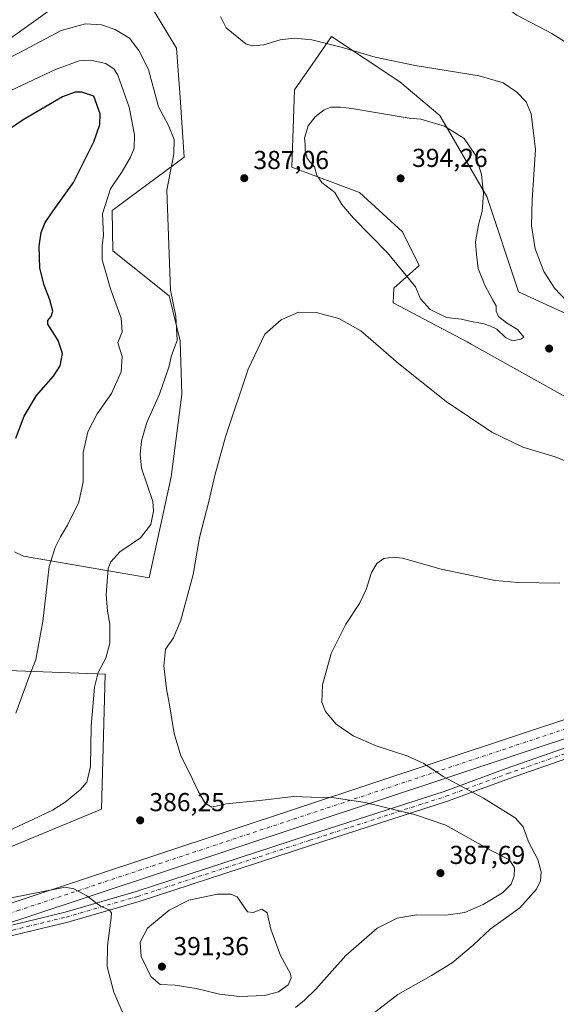
# Model space of a CAD drawing. Units: metres. Extents: x 587243 to 590719, y 4708160 to 4710517.
# Drawn here: x 589582 to 589789, y 4708562 to 4708942 of the extents above; entities that cross this region are included whole.
import ezdxf

# ---------------------------------------------------------------- set-up
doc = ezdxf.new("R2010")
doc.units = ezdxf.units.M
doc.header["$MEASUREMENT"] = 0
doc.linetypes.add('DGN Style 4', pattern=[2.638475, 1.318413, -0.659207, 0.001648, -0.659207])
for name, color, linetype, lineweight in [('Corriente artificial Cxs', 4, 'Continuous', 13), ('Corriente artificial eje', 142, 'DGN Style 4', 0), ('Cultivos herbáceos CxS', 92, 'Continuous', 0), ('Cultivos leñosos CxS', 92, 'Continuous', 0), ('Curva de nivel maestra', 30, 'Continuous', 30), ('Curva de nivel normal', 30, 'Continuous', 0), ('Matorral CxS', 135, 'Continuous', 0), ('Pista no pavimentada Cxs', 111, 'Continuous', 0), ('Pista no pavimentada eje', 91, 'DGN Style 4', 0), ('Punto de cota en terreno', 7, 'Continuous', 0), ('Rótulo de punto de cota en terreno', 7, 'Continuous', 0)]:
    doc.layers.add(name, color=color, linetype=linetype, lineweight=lineweight)
doc.styles.add('Style-Arial', font='txt')

# ---------------------------------------------------------------- blocks, each defined once
blk = doc.blocks.new('*U8')
at = {"layer": 'Cultivos herbáceos CxS', "color": 92, "linetype": 'Continuous', "lineweight": 0}
for points in [[(589579.0601, 4708623.3311, 389.2928), (589613.7301, 4708637.7807, 387.2931), (589615.1747, 4708689.8013, 389.9385), (589611.8128, 4708689.9277, 391.2099), (589573.9671, 4708691.3491, 397.8019)], [(589580.1027, 4708737.0005, 398.0474), (589583.6589, 4708735.3411, 397.3934), (589632.1303, 4708726.9533, 387.5898), (589640.6055, 4708765.8439, 388.4191), (589644.7061, 4708797.6919, 388.7412), (589644.0687, 4708818.4071, 389.9686), (589639.7347, 4708835.7481, 390.6519), (589618.0661, 4708853.0885, 394.5897), (589617.8143, 4708868.6445, 394.5049), (589645.5133, 4708889.2143, 389.1913), (589644.0619, 4708912.1789, 387.3953), (589642.5749, 4708931.2461, 386.0241), (589629.6252, 4708952.7955, 384.4966)], [(589609.4007, 4708957.1307, 384.1075), (589568.1027, 4708927.6221, 388.2802), (589558.8421, 4708921.0051, 388.9133), (589516.948, 4708899.3297, 391.4972), (589504.6691, 4708896.0787, 392.8121), (589495.2801, 4708906.1945, 393.0605), (589470.5259, 4708938.0789, 391.0371), (589422.3298, 4708972.6653, 392.9255)], [(589793.2687, 4708828.6167, 385.6087), (589774.4915, 4708837.2881, 387.5762), (589762.2476, 4708874.0037, 389.7266), (589744.1554, 4708905.2031, 388.8142), (589728.6531, 4708918.1711, 386.0432), (589702.3503, 4708935.7261, 384.2521), (589695.1919, 4708925.3565, 385.9251), (589688.1369, 4708915.1369, 386.6064), (589687.0674, 4708885.2811, 388.382), (589713.0967, 4708875.5817, 392.45), (589729.7097, 4708860.4079, 392.2812), (589736.2101, 4708847.4029, 391.8413), (589726.3607, 4708838.6365, 388.6499), (589726.0979, 4708832.9533, 387.4806), (589754.5995, 4708817.9479, 388.3957), (589756.2281, 4708817.0373, 388.2946), (589809.1586, 4708787.4339, 389.5353)]]:
    blk.add_polyline3d(points, dxfattribs=at)
blk = doc.blocks.new('5PATER')
at = {"layer": 'Punto de cota en terreno', "linetype": 'Continuous', "lineweight": 0}
h = blk.add_hatch(color=51, dxfattribs=at)
edge = h.paths.add_edge_path()
edge.add_ellipse((0, 0), major_axis=(-0.11, -0.111), ratio=0.999422, start_angle=0, end_angle=360)

msp = doc.modelspace()

# ---------------------------------------------------------------- linework, layer by layer
at = {"layer": 'Corriente artificial Cxs', "color": 4, "linetype": 'Continuous', "lineweight": 13}
for points in [[(589129.5217, 4708575.1566, 402.5421), (589431.3603, 4708577.7137, 394.4139), (589434.2788, 4708577.747, 394.0014), (589443.0636, 4708577.9509, 392.9123), (589448.8969, 4708578.1721, 392.3543), (589457.6616, 4708578.6339, 391.5641), (589466.4116, 4708579.2501, 390.6076), (589475.1493, 4708580.0207, 389.7305), (589483.8772, 4708580.9463, 388.7544), (589489.6725, 4708581.6472, 388.1517), (589498.3693, 4708582.8292, 387.4508), (589507.0388, 4708584.1639, 386.9035), (589515.6834, 4708585.6516, 386.3943), (589524.3054, 4708587.2927, 385.8555), (589530.0233, 4708588.4685, 385.6728), (589538.5932, 4708590.3627, 385.424), (589547.1234, 4708592.4068, 385.1219), (589555.6161, 4708594.6014, 385.0438), (589564.0688, 4708596.9455, 385.395), (589572.4787, 4708599.4387, 385.3174), (589580.848, 4708602.0816, 385.0149), (590072.3193, 4708765.264, 371.7824)], [(589129.5217, 4708575.1566, 402.5421), (589431.3603, 4708577.7137, 394.4139), (589434.2788, 4708577.747, 394.0014), (589443.0636, 4708577.9509, 392.9123), (589448.8969, 4708578.1721, 392.3543), (589457.6616, 4708578.6339, 391.5641), (589466.4116, 4708579.2501, 390.6076), (589475.1493, 4708580.0207, 389.7305), (589483.8772, 4708580.9463, 388.7544), (589489.6725, 4708581.6472, 388.1517), (589498.3693, 4708582.8292, 387.4508), (589507.0388, 4708584.1639, 386.9035), (589515.6834, 4708585.6516, 386.3943), (589524.3054, 4708587.2927, 385.8555), (589530.0233, 4708588.4685, 385.6728), (589538.5932, 4708590.3627, 385.424), (589547.1234, 4708592.4068, 385.1219), (589555.6161, 4708594.6014, 385.0438), (589564.0688, 4708596.9455, 385.395), (589572.4787, 4708599.4387, 385.3174), (589580.848, 4708602.0816, 385.0149), (590072.3193, 4708765.264, 371.7824)], [(590074.5445, 4708758.6271, 370.8049), (589583.0049, 4708595.4222, 384.2497), (589574.5275, 4708592.7452, 384.3099), (589565.999, 4708590.2169, 384.6156), (589557.4272, 4708587.8397, 384.5204), (589548.8147, 4708585.6142, 384.9822), (589540.1643, 4708583.5413, 385.3955), (589531.4837, 4708581.6225, 385.7165), (589525.6649, 4708580.4259, 385.8496), (589516.9261, 4708578.7627, 386.244), (589508.165, 4708577.2551, 386.9042), (589499.3733, 4708575.9016, 387.6901), (589490.5641, 4708574.7042, 388.6294), (589484.6666, 4708573.9909, 389.3297), (589475.8259, 4708573.0535, 390.6614), (589466.965, 4708572.272, 391.7716), (589458.0916, 4708571.6471, 392.8911), (589449.2137, 4708571.1793, 393.6735), (589443.2774, 4708570.9541, 394.0298), (589434.4, 4708570.7481, 394.7221), (589431.4299, 4708570.7141, 395.0547), (589129.6121, 4708568.1572, 401.7907)], [(590074.5445, 4708758.6271, 370.8049), (589583.0049, 4708595.4222, 384.2497), (589574.5275, 4708592.7452, 384.3099), (589565.999, 4708590.2169, 384.6156), (589557.4272, 4708587.8397, 384.5204), (589548.8147, 4708585.6142, 384.9822), (589540.1643, 4708583.5413, 385.3955), (589531.4837, 4708581.6225, 385.7165), (589525.6649, 4708580.4259, 385.8496), (589516.9261, 4708578.7627, 386.244), (589508.165, 4708577.2551, 386.9042), (589499.3733, 4708575.9016, 387.6901), (589490.5641, 4708574.7042, 388.6294), (589484.6666, 4708573.9909, 389.3297), (589475.8259, 4708573.0535, 390.6614), (589466.965, 4708572.272, 391.7716), (589458.0916, 4708571.6471, 392.8911), (589449.2137, 4708571.1793, 393.6735), (589443.2774, 4708570.9541, 394.0298), (589434.4, 4708570.7481, 394.7221), (589431.4299, 4708570.7141, 395.0547), (589129.6121, 4708568.1572, 401.7907)]]:
    msp.add_polyline3d(points, dxfattribs=at)
at = {"layer": 'Corriente artificial eje', "color": 142, "linetype": 'DGN Style 4', "lineweight": 0}
msp.add_polyline3d([(590073.4319, 4708761.9455, 371.3189), (589581.9265, 4708598.7518, 384.461), (589573.5031, 4708596.0918, 384.7231), (589565.0339, 4708593.5811, 384.8339), (589556.5217, 4708591.2204, 384.6268), (589547.9691, 4708589.0104, 385.0358), (589539.3788, 4708586.9519, 385.3813), (589530.7535, 4708585.0454, 385.7078), (589524.9852, 4708583.8592, 385.9553), (589516.3075, 4708582.2075, 386.4556), (589507.6019, 4708580.7094, 386.923), (589498.8713, 4708579.3653, 387.4796), (589490.1183, 4708578.1756, 388.219), (589484.2719, 4708577.4685, 388.8073), (589475.4876, 4708576.537, 390.0113), (589466.6883, 4708575.7609, 391.046), (589457.8766, 4708575.1404, 392.0899), (589449.0553, 4708574.6756, 392.8747), (589443.1705, 4708574.4524, 393.3188), (589434.3394, 4708574.2475, 394.1939), (589431.3951, 4708574.2139, 394.5599), (589129.5669, 4708571.6569, 402.1755)], dxfattribs=at)
at = {"layer": 'Cultivos herbáceos CxS', "color": 92, "linetype": 'Continuous', "lineweight": 0}
for points in [[(589609.4007, 4708957.1307, 384.1075), (589568.1027, 4708927.6221, 388.2802), (589558.8421, 4708921.0051, 388.9133), (589516.948, 4708899.3297, 391.4972), (589504.6691, 4708896.0787, 392.8121), (589495.2801, 4708906.1945, 393.0605), (589470.5259, 4708938.0789, 391.0371), (589422.3298, 4708972.6653, 392.9255)], [(589580.1027, 4708737.0005, 398.0474), (589583.6589, 4708735.3411, 397.3934), (589632.1303, 4708726.9533, 387.5898), (589640.6055, 4708765.8439, 388.4191), (589644.7061, 4708797.6919, 388.7412), (589644.0687, 4708818.4071, 389.9686), (589639.7347, 4708835.7481, 390.6519), (589618.0661, 4708853.0885, 394.5897), (589617.8143, 4708868.6445, 394.5049), (589645.5133, 4708889.2143, 389.1913), (589644.0619, 4708912.1789, 387.3953), (589642.5749, 4708931.2461, 386.0241), (589629.6252, 4708952.7955, 384.4966)], [(589793.2687, 4708828.6167, 385.6087), (589774.4915, 4708837.2881, 387.5762), (589762.2476, 4708874.0037, 389.7266), (589744.1554, 4708905.2031, 388.8142), (589728.6531, 4708918.1711, 386.0432), (589702.3503, 4708935.7261, 384.2521), (589695.1919, 4708925.3565, 385.9251), (589688.1369, 4708915.1369, 386.6064), (589687.0674, 4708885.2811, 388.382), (589713.0967, 4708875.5817, 392.45), (589729.7097, 4708860.4079, 392.2812), (589736.2101, 4708847.4029, 391.8413), (589726.3607, 4708838.6365, 388.6499), (589726.0979, 4708832.9533, 387.4806), (589754.5995, 4708817.9479, 388.3957), (589756.2281, 4708817.0373, 388.2946), (589809.1586, 4708787.4339, 389.5353)], [(589579.0601, 4708623.3311, 389.2928), (589613.7301, 4708637.7807, 387.2931), (589615.1747, 4708689.8013, 389.9385), (589611.8128, 4708689.9277, 391.2099), (589573.9671, 4708691.3491, 397.8019)]]:
    msp.add_polyline3d(points, dxfattribs=at)
at = {"layer": 'Cultivos leñosos CxS', "color": 92, "linetype": 'Continuous', "lineweight": 0}
for points in [[(589809.1586, 4708787.4339, 389.5353), (589756.2281, 4708817.0373, 388.2946), (589754.5995, 4708817.9479, 388.3957), (589726.0979, 4708832.9533, 387.4806), (589726.3607, 4708838.6365, 388.6499), (589736.2101, 4708847.4029, 391.8413), (589729.7097, 4708860.4079, 392.2812), (589713.0967, 4708875.5817, 392.45), (589687.0674, 4708885.2811, 388.382), (589688.1369, 4708915.1369, 386.6064), (589695.1919, 4708925.3565, 385.9251), (589702.3503, 4708935.7261, 384.2521), (589728.6531, 4708918.1711, 386.0432), (589744.1554, 4708905.2031, 388.8142), (589762.2476, 4708874.0037, 389.7266), (589774.4915, 4708837.2881, 387.5762), (589793.2687, 4708828.6167, 385.6087)], [(589793.2687, 4708828.6167, 385.6087), (589774.4915, 4708837.2881, 387.5762), (589762.2476, 4708874.0037, 389.7266), (589744.1554, 4708905.2031, 388.8142), (589728.6531, 4708918.1711, 386.0432), (589702.3503, 4708935.7261, 384.2521), (589695.1919, 4708925.3565, 385.9251), (589688.1369, 4708915.1369, 386.6064), (589687.0674, 4708885.2811, 388.382), (589713.0967, 4708875.5817, 392.45), (589729.7097, 4708860.4079, 392.2812), (589736.2101, 4708847.4029, 391.8413), (589726.3607, 4708838.6365, 388.6499), (589726.0979, 4708832.9533, 387.4806), (589754.5995, 4708817.9479, 388.3957), (589756.2281, 4708817.0373, 388.2946), (589809.1586, 4708787.4339, 389.5353)]]:
    msp.add_polyline3d(points, dxfattribs=at)
at = {"layer": 'Curva de nivel maestra', "color": 30, "linetype": 'Continuous', "lineweight": 30, "elevation": 400, "flags": 128}
msp.add_lwpolyline([(589580.71, 4708780.7601), (589583.9, 4708789.2501), (589588.6, 4708797.2601), (589595.17, 4708804.7201), (589597.78, 4708808.6501), (589598.62, 4708813.5101), (589597.04, 4708818.4701), (589593.05, 4708824.8001), (589593, 4708826.1701), (589594.31, 4708827.6901), (589594.93, 4708829.7201), (589593.83, 4708834.1801), (589591.62, 4708839.8201), (589589.98, 4708846.3901), (589589.64, 4708854.8601), (589590.42, 4708860.1301), (589591.92, 4708863.9201), (589595.03, 4708868.4801), (589602.95, 4708879.3701), (589610.78, 4708895.1201), (589613.11, 4708901.7301), (589613.19, 4708905.9101), (589610.78, 4708912.7301), (589606.1, 4708914.2301), (589603.58, 4708914.2501), (589598.64, 4708912.4901), (589583.53, 4708903.5901), (589569.5, 4708894.0601)], dxfattribs=at)
at = {"layer": 'Curva de nivel normal', "color": 30, "linetype": 'Continuous', "lineweight": 0, "flags": 128}
for points, elevation in [([(589814, 4708996.1301), (589785.82, 4708993.7801), (589768.76, 4708989.9501), (589764.46, 4708987.4501), (589761.1, 4708983.1101), (589758.56, 4708978.7701), (589756.59, 4708976.9501), (589747.14, 4708974.4701), (589739.21, 4708972.0901), (589738.39, 4708971.4801), (589739.3, 4708970.7701), (589743.63, 4708970.6001), (589747.49, 4708971.2001), (589750.23, 4708972.2401), (589753.6, 4708972.0201), (589754.92, 4708970.8001), (589755.17, 4708968.9301), (589751.9, 4708964.4501), (589750.9, 4708961.7601), (589755.56, 4708957.0501), (589773.8, 4708943.9601), (589787.28, 4708936.8601), (589796.1, 4708931.3101)], 380), ([(589795.38, 4708831.1601), (589788.3, 4708838.6201), (589784.18, 4708845.0501), (589780.92, 4708853.7701), (589779.42, 4708862.7101), (589779.7, 4708872.7001), (589780.98, 4708892.1601), (589779.37, 4708905.8901), (589777.43, 4708910.5501), (589773.79, 4708914.1801), (589768.58, 4708917.8801), (589759.25, 4708920.5501), (589734.56, 4708924.5201), (589719.16, 4708927.8001), (589706.12, 4708931.6401), (589694.83, 4708934.3901), (589688, 4708935.1001), (589682.57, 4708934.4401), (589676.3, 4708932.5101), (589671.83, 4708932.1001), (589669.32, 4708932.8801), (589661.81, 4708939.0401), (589659.58, 4708943.4601)], 385), ([(589574.44, 4708627.7801), (589587.19, 4708633.7801), (589594.81, 4708637.3601), (589599.64, 4708640.4401), (589605.42, 4708645.1601), (589608.04, 4708648.1601), (589609.46, 4708654.1501), (589609.76, 4708669.7201), (589611.03, 4708684.7601), (589612.41, 4708690.4501), (589615.4, 4708695.9701), (589616.97, 4708701.8101), (589616.91, 4708709.0501), (589616.02, 4708714.0701), (589615.49, 4708720.4801), (589616.3, 4708730.5601), (589617.27, 4708733.1101), (589620.81, 4708736.9401), (589628.67, 4708742.3701), (589632.67, 4708747.4501), (589633.8, 4708752.6901), (589633.43, 4708756.4001), (589629.14, 4708769.3001), (589628.6, 4708774.4701), (589629.15, 4708779.8101), (589631.17, 4708786.8101), (589636.12, 4708797.8101), (589639.66, 4708808.1801), (589640.73, 4708812.6601), (589642.81, 4708818.5201), (589642.36, 4708827.8001), (589640.32, 4708837.8701), (589639.76, 4708851.7401), (589638.94, 4708876.4701), (589641.52, 4708890.4401), (589641.72, 4708896.0301), (589639.48, 4708901.4101), (589635.66, 4708908.5401), (589631.84, 4708923.0301), (589628.06, 4708930.2501), (589624.46, 4708935.0801), (589619.02, 4708938.4201), (589613.67, 4708940.2301), (589607.51, 4708940.5901), (589598.18, 4708938.0701), (589582.18, 4708929.5801), (589566.18, 4708921.6901)], 390), ([(589578.72, 4708914.8801), (589595.92, 4708922.9701), (589605.1, 4708926.3201), (589609.51, 4708926.5601), (589615.34, 4708925.2901), (589618.54, 4708923.0901), (589620.02, 4708920.7501), (589624.38, 4708908.4401), (589626.39, 4708897.8201), (589626.23, 4708892.6001), (589624.93, 4708889.1501), (589621.61, 4708883.5901), (589617.15, 4708876.9701), (589614.11, 4708867.3601), (589614.45, 4708858.9801), (589613.9, 4708855.1801), (589613.9, 4708849.6201), (589617.24, 4708838.0201), (589621.26, 4708827.1301), (589621.7, 4708821.8001), (589620.01, 4708817.5301), (589621.61, 4708812.2701), (589621.26, 4708806.3601), (589617.54, 4708798.0201), (589612.01, 4708790.1401), (589608.47, 4708783.1901), (589606.61, 4708775.3401), (589606.69, 4708770.8601), (589606.63, 4708763.9701), (589605.01, 4708756.1101), (589600.56, 4708747.1901), (589597.85, 4708742.7901), (589595.78, 4708738.6601), (589593.48, 4708731.3101), (589591.11, 4708710.0901), (589588.4, 4708695.4001), (589585.36, 4708687.5401), (589580.74, 4708674.7601)], 395), ([(589702.16, 4708908.5001), (589699.5, 4708907.4401), (589696.08, 4708904.7301), (589693.42, 4708901.2701), (589691.91, 4708896.5401), (589692.15, 4708894.1401), (589692.25, 4708891.7201), (589692.91, 4708889.1001), (589694.06, 4708887.3801), (589695.86, 4708885.3901), (589696.76, 4708882.1201), (589698.61, 4708879.4601), (589703.67, 4708875.5601), (589706.41, 4708870.9301), (589710.8, 4708865.6201), (589723.95, 4708852.2701), (589734.68, 4708839.2201), (589736.69, 4708834.5801), (589740.4, 4708830.4201), (589746.63, 4708827.3601), (589752.44, 4708826.7201), (589756.24, 4708825.7601), (589760.7, 4708824.9801), (589763.69, 4708823.9601), (589766.15, 4708822.8101), (589769.49, 4708819.5901), (589772.15, 4708818.3701), (589775.29, 4708818.9801), (589776.48, 4708819.7801), (589774.02, 4708822.6701), (589769.76, 4708825.3001), (589766.8, 4708827.7101), (589765.88, 4708829.7601), (589765.84, 4708831.8201), (589764.57, 4708833.9701), (589761.46, 4708839.7801), (589758.95, 4708846.2501), (589758.24, 4708851.5801), (589757.84, 4708856.4701), (589759.01, 4708863.1301), (589760.4, 4708868.3601), (589760.95, 4708875.1301), (589760.15, 4708882.4601), (589757.82, 4708889.9401), (589753.54, 4708896.3401), (589745.97, 4708901.1801), (589736.81, 4708903.8501), (589732.29, 4708904.2501), (589710.16, 4708907.9301), (589705.81, 4708908.4901), (589702.16, 4708908.5001)], 390), ([(589688.48, 4708561.2401), (589691.92, 4708564.1201), (589696.31, 4708568.3201), (589707.83, 4708581.3401), (589720.02, 4708591.7801), (589727.71, 4708595.7201), (589735.16, 4708596.9201), (589746.46, 4708596.8601), (589753.8, 4708597.9301), (589760.82, 4708600.9101), (589768.29, 4708605.4201), (589771.61, 4708608.7401), (589772.83, 4708611.8601), (589772.88, 4708615.1101), (589771.04, 4708618.1401), (589763.16, 4708622.2001), (589746.5, 4708631.5801), (589734.72, 4708635.5501), (589715.37, 4708640.3001), (589702.43, 4708642.2901), (589694.59, 4708642.3801), (589687.66, 4708642.6601), (589674.7, 4708641.0301), (589661.79, 4708639.7801), (589656.18, 4708638.5001), (589653.62, 4708640.0401), (589651.05, 4708644.4501), (589647.73, 4708651.4801), (589644.31, 4708658.3301), (589641.74, 4708666.8701), (589639.96, 4708677.9801), (589638.75, 4708684.1301), (589637.72, 4708692.9701), (589638.4, 4708699.4501), (589641.42, 4708703.7401), (589644.26, 4708710.5701), (589649.07, 4708728.2201), (589651.49, 4708742.5001), (589655.12, 4708756.4001), (589657.33, 4708766.4601), (589661.51, 4708781.3801), (589670.3, 4708807.4401), (589676.66, 4708820.8801), (589682.94, 4708826.5001), (589689.66, 4708829.4001), (589696.5, 4708829.2501), (589705.21, 4708826.9801), (589713.64, 4708822.2001), (589728.17, 4708809.6401), (589746.62, 4708794.9801), (589764.12, 4708783.1001), (589776.11, 4708777.3601), (589788.56, 4708773.6201), (589799.29, 4708769.2101)], 385), ([(589790.33, 4708724.9001), (589774.35, 4708725.2001), (589765.4, 4708725.9401), (589757, 4708727.6601), (589744.62, 4708730.2701), (589729.78, 4708734.5201), (589726.43, 4708734.9501), (589722.5, 4708734.3401), (589719.83, 4708732.5201), (589717.79, 4708728.9701), (589715.67, 4708722.4801), (589713.12, 4708717.1001), (589707.83, 4708709.0201), (589702.24, 4708697.8201), (589698.92, 4708685.6601), (589698.66, 4708679.0401), (589700.03, 4708675.3601), (589704.21, 4708670.5201), (589710.66, 4708665.9801), (589719.54, 4708662.0901), (589731.8, 4708658.1201), (589738, 4708655.3301), (589745.38, 4708650.3601), (589761.01, 4708641.9301), (589773.1, 4708634.3801), (589776.22, 4708630.9501), (589778.32, 4708625.0801), (589781.9, 4708618.3301), (589783.2, 4708613.5701), (589782.88, 4708610.1001), (589781.33, 4708606.8301), (589774.97, 4708599.6701), (589763.59, 4708591.5101), (589756.91, 4708585.2701), (589748.86, 4708578.5001), (589740.87, 4708573.6001), (589727.94, 4708566.2001), (589711.62, 4708553.6401)], 380), ([(589576.94, 4708603.1801), (589599.67, 4708607.6601), (589602.98, 4708606.9801), (589608, 4708604.3201), (589613.29, 4708600.2801), (589616.63, 4708598.9501), (589617.53, 4708597.7201), (589617.48, 4708595.8501), (589615.97, 4708585.1401), (589615.88, 4708576.9101), (589618.47, 4708567.1301), (589623.27, 4708556.0901)], 385), ([(589663.54, 4708604.9201), (589658.38, 4708604.9201), (589647.32, 4708602.5801), (589639.75, 4708598.8401), (589631.41, 4708591.8201), (589628.6, 4708586.4301), (589629.02, 4708580.9201), (589632.72, 4708573.1401), (589636.31, 4708570.1201), (589642.15, 4708569.7901), (589650.17, 4708568.5701), (589659.17, 4708566.3401), (589666.86, 4708565.4401), (589676.56, 4708565.9201), (589681.89, 4708567.2701), (589685.63, 4708570.0301), (589686.77, 4708572.6401), (589686.52, 4708574.2701), (589682.65, 4708581.3501), (589679.04, 4708591.5001), (589677.61, 4708597.7601), (589675.5, 4708599.2101), (589672.16, 4708597.8601), (589669.97, 4708598.1801), (589665.96, 4708603.9501), (589663.54, 4708604.9201)], 390)]:
    msp.add_lwpolyline(points, dxfattribs=dict(at, elevation=elevation))
at = {"layer": 'Matorral CxS', "color": 135, "linetype": 'Continuous', "lineweight": 0}
for points in [[(589422.3298, 4708972.6653, 392.9255), (589470.5259, 4708938.0789, 391.0371), (589495.2801, 4708906.1945, 393.0605), (589504.6691, 4708896.0787, 392.8121), (589516.948, 4708899.3297, 391.4972), (589558.8421, 4708921.0051, 388.9133), (589568.1027, 4708927.6221, 388.2802), (589609.4007, 4708957.1307, 384.1075)], [(589609.4007, 4708957.1307, 384.1075), (589568.1027, 4708927.6221, 388.2802), (589558.8421, 4708921.0051, 388.9133), (589516.948, 4708899.3297, 391.4972), (589504.6691, 4708896.0787, 392.8121), (589495.2801, 4708906.1945, 393.0605), (589470.5259, 4708938.0789, 391.0371), (589422.3298, 4708972.6653, 392.9255)], [(589629.6252, 4708952.7955, 384.4966), (589642.5749, 4708931.2461, 386.0241), (589644.0619, 4708912.1789, 387.3953), (589645.5133, 4708889.2143, 389.1913), (589617.8143, 4708868.6445, 394.5049), (589618.0661, 4708853.0885, 394.5897), (589639.7347, 4708835.7481, 390.6519), (589644.0687, 4708818.4071, 389.9686), (589644.7061, 4708797.6919, 388.7412), (589640.6055, 4708765.8439, 388.4191), (589632.1303, 4708726.9533, 387.5898), (589583.6589, 4708735.3411, 397.3934), (589580.1027, 4708737.0005, 398.0474)], [(589580.1027, 4708737.0005, 398.0474), (589583.6589, 4708735.3411, 397.3934), (589632.1303, 4708726.9533, 387.5898), (589640.6055, 4708765.8439, 388.4191), (589644.7061, 4708797.6919, 388.7412), (589644.0687, 4708818.4071, 389.9686), (589639.7347, 4708835.7481, 390.6519), (589618.0661, 4708853.0885, 394.5897), (589617.8143, 4708868.6445, 394.5049), (589645.5133, 4708889.2143, 389.1913), (589644.0619, 4708912.1789, 387.3953), (589642.5749, 4708931.2461, 386.0241), (589629.6252, 4708952.7955, 384.4966)], [(589573.9671, 4708691.3491, 397.8019), (589611.8128, 4708689.9277, 391.2099), (589615.1747, 4708689.8013, 389.9385), (589613.7301, 4708637.7807, 387.2931), (589579.0601, 4708623.3311, 389.2928)], [(589579.0601, 4708623.3311, 389.2928), (589613.7301, 4708637.7807, 387.2931), (589615.1747, 4708689.8013, 389.9385), (589611.8128, 4708689.9277, 391.2099), (589573.9671, 4708691.3491, 397.8019)]]:
    msp.add_polyline3d(points, dxfattribs=at)
at = {"layer": 'Pista no pavimentada Cxs', "color": 111, "linetype": 'Continuous', "lineweight": 0}
for points in [[(589217.0564, 4708580.9498, 405.206), (589221.6968, 4708582.8588, 405.1658), (589229.5987, 4708582.7032, 404.9468), (589255.4945, 4708582.4918, 404.7239), (589286.3095, 4708582.9147, 406.8975), (589305.6158, 4708583.4437, 409.406), (589323.6478, 4708583.8414, 410.1348), (589344.0429, 4708583.5765, 408.5958), (589374.7452, 4708583.5765, 403.1012), (589408.3667, 4708582.7823, 397.5146), (589435.5673, 4708582.2541, 393.5611), (589463.8149, 4708583.0462, 390.6272), (589494.2218, 4708584.3682, 387.5716), (589532.5216, 4708586.2172, 385.6073), (589559.0986, 4708589.1117, 384.7309), (589579.079, 4708593.0552, 384.3342), (589599.6329, 4708598.062, 385.056), (589627.0759, 4708605.9782, 387.4832), (589693.4562, 4708627.6641, 388.0992), (589745.8092, 4708644.5863, 381.989), (589769.6673, 4708653.3522, 378.8967), (589811.3562, 4708667.9243, 378.1236)], [(589221.6968, 4708582.8588, 405.1658), (589229.5987, 4708582.7032, 404.9468), (589255.4945, 4708582.4918, 404.7239), (589286.3095, 4708582.9147, 406.8975), (589305.6158, 4708583.4437, 409.406), (589323.6478, 4708583.8414, 410.1348), (589344.0429, 4708583.5765, 408.5958), (589374.7452, 4708583.5765, 403.1012), (589408.3667, 4708582.7823, 397.5146), (589435.5673, 4708582.2541, 393.5611), (589463.8149, 4708583.0462, 390.6272), (589494.2218, 4708584.3682, 387.5716), (589532.5216, 4708586.2172, 385.6073), (589559.0986, 4708589.1117, 384.7309), (589579.079, 4708593.0552, 384.3342), (589599.6329, 4708598.062, 385.056), (589627.0759, 4708605.9782, 387.4832), (589693.4562, 4708627.6641, 388.0992), (589745.8092, 4708644.5863, 381.989), (589769.6673, 4708653.3522, 378.8967), (589811.3562, 4708667.9243, 378.1236)], [(589812.6618, 4708664.1433, 377.9317), (589771.0171, 4708649.5866, 378.8247), (589747.1146, 4708640.8045, 382.4237), (589694.6924, 4708623.8599, 388.2919), (589628.2517, 4708602.1542, 387.7528), (589600.6611, 4708594.1954, 384.8987), (589579.94, 4708589.148, 384.1681), (589559.7036, 4708585.1539, 384.5242), (589532.8348, 4708582.2276, 385.655), (589494.4052, 4708580.3724, 387.702), (589463.9579, 4708579.0486, 390.8497), (589435.5845, 4708578.2531, 393.6199), (589408.2807, 4708578.7833, 397.7282), (589374.698, 4708579.5765, 403.453), (589344.0169, 4708579.5765, 408.4693), (589323.666, 4708579.8408, 409.8837), (589305.7146, 4708579.4449, 409.1711), (589286.3917, 4708578.9155, 407.0238), (589255.5057, 4708578.4916, 404.7193), (589229.5431, 4708578.7036, 404.8942), (589213.4457, 4708579.0205, 405.2341), (589211.962, 4708579.0497, 405.2583)], [(589812.6618, 4708664.1433, 377.9317), (589771.0171, 4708649.5866, 378.8247), (589747.1146, 4708640.8045, 382.4237), (589694.6924, 4708623.8599, 388.2919), (589628.2517, 4708602.1542, 387.7528), (589600.6611, 4708594.1954, 384.8987), (589579.94, 4708589.148, 384.1681), (589559.7036, 4708585.1539, 384.5242), (589532.8348, 4708582.2276, 385.655), (589494.4052, 4708580.3724, 387.702), (589463.9579, 4708579.0486, 390.8497), (589435.5845, 4708578.2531, 393.6199), (589408.2807, 4708578.7833, 397.7282), (589374.698, 4708579.5765, 403.453), (589344.0169, 4708579.5765, 408.4693), (589323.666, 4708579.8408, 409.8837), (589305.7146, 4708579.4449, 409.1711), (589286.3917, 4708578.9155, 407.0238), (589255.5057, 4708578.4916, 404.7193), (589229.5431, 4708578.7036, 404.8942), (589213.4457, 4708579.0205, 405.2341)]]:
    msp.add_polyline3d(points, dxfattribs=at)
at = {"layer": 'Pista no pavimentada eje', "color": 91, "linetype": 'DGN Style 4', "lineweight": 0}
msp.add_polyline3d([(589213.4851, 4708581.0201, 405.2637), (589229.5709, 4708580.7034, 404.9252), (589255.5001, 4708580.4917, 404.7216), (589286.3506, 4708580.9151, 406.9976), (589305.6652, 4708581.4443, 409.2441), (589323.6569, 4708581.8411, 409.8919), (589344.0299, 4708581.5765, 408.44), (589374.7216, 4708581.5765, 403.3988), (589408.3237, 4708580.7828, 397.6641), (589435.5759, 4708580.2536, 393.5905), (589463.8864, 4708581.0474, 390.7568), (589494.3135, 4708582.3703, 387.6846), (589532.6782, 4708584.2224, 385.6442), (589559.4011, 4708587.1328, 384.719), (589579.5095, 4708591.1016, 384.2744), (589600.147, 4708596.1287, 385.0051), (589627.6638, 4708604.0662, 387.5833), (589694.0743, 4708625.762, 388.1933), (589746.4619, 4708642.6954, 382.1909), (589770.3422, 4708651.4694, 378.9559), (589812.009, 4708666.0338, 378.0716)], dxfattribs=at)

# ---------------------------------------------------------------- block references
at = {"layer": 'Cultivos herbáceos CxS', "color": 92, "linetype": 'Continuous', "lineweight": 0}
msp.add_blockref('*U8', (0, 0), dxfattribs=at)
at = {"layer": 'Punto de cota en terreno', "color": 7, "linetype": 'Continuous', "lineweight": 0, "xscale": 10, "yscale": 10, "zscale": 10}
for p in [(589668.73, 4708881.06, 387.06), (589729, 4708881, 394.26), (589786.26, 4708815.37, 388.98), (589628.61, 4708633.42, 386.25), (589744.37, 4708613.06, 387.69), (589637, 4708577, 391.36)]:
    msp.add_blockref('5PATER', p, dxfattribs=at)

# ---------------------------------------------------------------- texts
at = {"layer": 'Rótulo de punto de cota en terreno', "color": 7, "linetype": 'Continuous', "lineweight": 0, "style": 'Style-Arial'}
for s, p in [('394,26', (589733.4097, 4708885.4097)), ('387,06', (589672.2578, 4708884.5878)), ('386,25', (589632.1378, 4708636.9478)), ('387,69', (589747.8978, 4708616.5878)), ('391,36', (589641.4097, 4708581.4097))]:
    msp.add_text(s, height=7, dxfattribs=at).set_placement(p)

doc.saveas('drawing.dxf')
